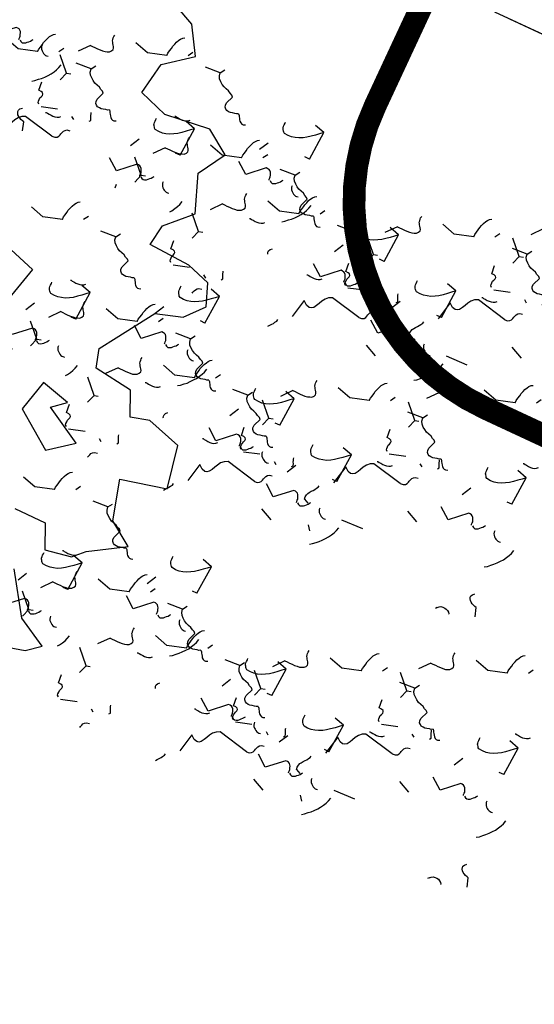
# Model space of a CAD drawing. Extents: x -29218 to 685264445, y -11489 to 476666165.
# Drawn here: x 684999949 to 685002211, y 476275276 to 476279604 of the extents above; entities that cross this region are included whole.
import ezdxf

# ---------------------------------------------------------------- set-up
doc = ezdxf.new("R2010")
doc.units = 0
doc.header["$LTSCALE"] = 75
doc.linetypes.add('HIDDEN', pattern=[0.375, 0.25, -0.125])
doc.linetypes.add('HIDDEN2', pattern=[4.7625, 3.175, -1.5875])
for name, color, linetype in [('A-ANNO-NOTE-8', 9, 'Continuous'), ('A-FLOR-OVHD', 6, 'HIDDEN2'), ('A-GROWIES', 251, 'Continuous')]:
    doc.layers.add(name, color=color, linetype=linetype)

# ---------------------------------------------------------------- blocks, each defined once
blk = doc.blocks.new('A$C1C962A5C')
at = {"linetype": 'ByBlock'}
for points in [[(-4493.3, -1289.9), (-4690.3, -1238), (-4778.5, -1165.4), (-4581.4, -1056.4), (-4400, -786.7)], [(-4239.3, -428.8), (-4457, -428.8), (-4529.6, -589.6), (-4705.9, -558.5), (-4778.5, -485.9), (-5011.8, -340.6), (-4851.1, -231.7), (-4778.5, 32.8), (-5084.4, 105.4), (-5027.3, 390.7), (-4794, 463.3), (-4669.6, 427), (-4597, 587.8), (-4332.6, 624.1), (-4296.3, 748.6), (-4368.9, 857.5), (-4529.6, 1106.5), (-4705.9, 1163.6), (-4814.8, 1288.1), (-4757.7, 1433.3), (-4597, 1485.2), (-4311.8, 1500.7), (-4332.6, 1645.9), (-4493.3, 1806.7), (-4400, 2055.7), (-4508.9, 2237.3), (-4348.1, 2346.2), (-4042.2, 2309.9), (-3845.2, 2377.3), (-3881.5, 2595.2), (-4063, 2735.2), (-3954.1, 2916.7), (-3684.5, 3041.2)]]:
    blk.add_lwpolyline(points, dxfattribs=at)
for points in [[(-2905.6, 308.9), (-2725.7, 492.2), (-2905.6, 790.9), (-3085.5, 611), (-3143.2, 672.1), (-3143.2, 1031.9), (-3506.3, 1089.6), (-3686.2, 1031.9), (-3625.1, 790.9), (-3564, 672.1), (-3506.3, 492.2), (-3625.1, 370), (-3506.3, 251.2), (-3265.4, 431.1), (-3143.2, 308.9)], [(-4420.6, 125), (-4170.8, 268.2), (-4259.1, 341.4), (-4061.1, 393.2), (-4009.3, 179.8), (-4259.1, 0)]]:
    blk.add_lwpolyline(points, close=True, dxfattribs=at)
blk = doc.blocks.new('ELEVATOR GARDEN')
at = {"linetype": 'Continuous'}
for p, q in [((-2.4848, 1.4971), (-2.5049, 1.4652)), ((-3.1145, 1.2732), (-3.1738, 1.2061)), ((-3.3616, 1.1316), (-3.3817, 1.0997)), ((-3.1862, 1.046), (-3.2714, 1.1383)), ((-3.1453, 1.0812), (-3.1253, 1.1112)), ((-3.1862, 1.046), (-3.207, 0.9893)), ((-3.1862, 1.046), (-3.1593, 1.0528)), ((-2.372, 0.9932), (-2.4402, 1.0144)), ((4.6171, 0.9877), (4.597, 0.9558)), ((4.8334, 0.9373), (4.8535, 0.9673)), ((-3.9913, 0.9077), (-4.0506, 0.8406)), ((5.6067, 0.8493), (5.5385, 0.8704)), ((-4.4653, 0.8141), (-4.4854, 0.7822)), ((-4.249, 0.7637), (-4.229, 0.7937)), ((-4.063, 0.6805), (-4.1482, 0.7728)), ((-3.2515, 0.7804), (-3.1474, 0.8098)), ((-3.022, 0.7869), (-3.0407, 0.8009)), ((-2.6763, 0.7863), (-2.7106, 0.7243)), ((-2.3893, 0.7969), (-2.4218, 0.7979)), ((3.9874, 0.7637), (3.9281, 0.6967)), ((-4.063, 0.6805), (-4.0838, 0.6238)), ((-4.063, 0.6805), (-4.0361, 0.6873)), ((-3.4757, 0.6757), (-3.5439, 0.6968)), ((3.8356, 0.6752), (3.8156, 0.6433)), ((4.052, 0.6248), (4.072, 0.6548)), ((5.3024, 0.6424), (5.2681, 0.5804)), ((5.5894, 0.653), (5.5569, 0.6539)), ((-5.095, 0.5901), (-5.1544, 0.5231)), ((3.9157, 0.5366), (3.8305, 0.6289)), ((3.9157, 0.5366), (3.8949, 0.4799)), ((3.9157, 0.5366), (3.9426, 0.5434)), ((4.8252, 0.5368), (4.7571, 0.5579)), ((5.3291, 0.5711), (5.309, 0.5392)), ((5.5454, 0.5207), (5.5655, 0.5506)), ((-5.1668, 0.363), (-5.2519, 0.4553)), ((-3.78, 0.4688), (-3.8144, 0.4068)), ((-3.4931, 0.4794), (-3.5255, 0.4803)), ((-2.9098, 0.4453), (-2.9927, 0.486)), ((6.3187, 0.4326), (6.2506, 0.4538)), ((-4.1283, 0.4149), (-4.0242, 0.4443)), ((-3.8988, 0.4214), (-3.9175, 0.4354)), ((-5.1668, 0.363), (-5.1876, 0.3062)), ((-5.1668, 0.363), (-5.1398, 0.3698)), ((4.521, 0.3299), (4.4866, 0.2679)), ((4.6994, 0.3471), (4.6401, 0.2801)), ((4.8079, 0.3405), (4.7755, 0.3415)), ((-3.6407, 0.2894), (-3.6105, 0.2751)), ((-3.2153, 0.2633), (-3.3625, 0.262)), ((3.8505, 0.271), (3.9545, 0.3003)), ((4.0799, 0.2775), (4.0613, 0.2914)), ((4.6277, 0.1199), (4.5425, 0.2123)), ((6.0144, 0.2258), (5.9801, 0.1637)), ((6.3014, 0.2363), (6.2689, 0.2373)), ((-3.5255, 0.1139), (-3.5494, 0.1471)), ((-5.232, 0.0974), (-5.1279, 0.1267)), ((-5.0025, 0.1039), (-5.0212, 0.1178)), ((-3.7866, 0.0798), (-3.8695, 0.1205)), ((4.6277, 0.1199), (4.6069, 0.0632)), ((4.6277, 0.1199), (4.6546, 0.1268)), ((-2.5664, -0.0138), (-2.5758, -0.0227))]:
    blk.add_line(p, q, dxfattribs=at)
for points in [[(-2.6326, 1.4117), (-2.6321, 1.4289), (-2.6278, 1.446), (-2.6234, 1.4649), (-2.621, 1.4821), (-2.6147, 1.4991), (-2.6085, 1.5161), (-2.6004, 1.533), (-2.5924, 1.5443), (-2.5825, 1.5554), (-2.5708, 1.5627)], [(-2.6326, 1.4117), (-2.7559, 1.3772), (-2.8506, 1.4067)], [(-3.1145, 1.2732), (-3.0992, 1.2727), (-3.082, 1.2722), (-3.063, 1.2716), (-3.0458, 1.2711), (-3.0285, 1.2725), (-3.0113, 1.2739), (-2.9977, 1.2793), (-2.9842, 1.2846), (-2.9743, 1.2958), (-2.9683, 1.307), (-2.9699, 1.3166), (-2.9753, 1.3264), (-2.9808, 1.3342), (-2.9863, 1.342), (-2.9899, 1.3497), (-2.9954, 1.3575), (-2.997, 1.3671), (-2.9987, 1.3767), (-2.9984, 1.3863), (-2.9961, 1.3977)], [(-3.5094, 1.0462), (-3.5089, 1.0634), (-3.5046, 1.0805), (-3.5002, 1.0994), (-3.4978, 1.1166), (-3.4915, 1.1336), (-3.4853, 1.1506), (-3.4771, 1.1675), (-3.4691, 1.1788), (-3.4593, 1.19), (-3.4476, 1.1972)], [(-3.9913, 0.9077), (-3.976, 0.9072), (-3.9588, 0.9067), (-3.9397, 0.9061), (-3.9226, 0.9056), (-3.9053, 0.907), (-3.8881, 0.9084), (-3.8745, 0.9138), (-3.861, 0.9191), (-3.8511, 0.9303), (-3.845, 0.9415), (-3.8467, 0.9511), (-3.8521, 0.9609), (-3.8576, 0.9687), (-3.8631, 0.9765), (-3.8667, 0.9842), (-3.8722, 0.992), (-3.8738, 1.0016), (-3.8755, 1.0112), (-3.8752, 1.0208), (-3.8729, 1.0322)], [(-3.5094, 1.0462), (-3.6327, 1.0117), (-3.7274, 1.0412)], [(-2.9295, 0.8837), (-2.9411, 0.8783), (-2.9526, 0.8767), (-2.968, 0.8734), (-2.9815, 0.87), (-2.9948, 0.8704), (-3.0082, 0.8727), (-3.0175, 0.8787), (-3.0268, 0.8885), (-3.0303, 0.9001), (-3.0298, 0.9173), (-3.0091, 0.9682), (-3.0184, 0.9781), (-3.0335, 0.9843), (-3.0485, 0.9943), (-3.0674, 1.0006), (-3.0863, 1.0068), (-3.1032, 1.0169), (-3.1182, 1.0288), (-3.133, 1.0426), (-3.1421, 1.0601), (-3.1453, 1.0812), (-3.2486, 1.0767)], [(-2.4269, 1.0692), (-2.423, 1.071), (-2.4135, 1.0688), (-2.402, 1.0685), (-2.3868, 1.0661), (-2.3735, 1.0657), (-2.36, 1.0672), (-2.3466, 1.0707), (-2.3349, 1.076), (-2.3251, 1.0853)], [(4.4693, 0.9023), (4.4698, 0.9195), (4.4741, 0.9365), (4.4785, 0.9555), (4.481, 0.9726), (4.4872, 0.9897), (4.4934, 1.0067), (4.5016, 1.0236), (4.5096, 1.0349), (4.5195, 1.046), (4.5311, 1.0533)], [(-2.3893, 0.7969), (-2.372, 0.9932), (-2.3936, 0.9747), (-2.4151, 0.9563), (-2.4386, 0.9379), (-2.4601, 0.9213), (-2.4815, 0.9086), (-2.5068, 0.8959), (-2.5299, 0.889), (-2.553, 0.8839), (-2.5779, 0.8828), (-2.6045, 0.8855), (-2.612, 0.8914), (-2.6157, 0.8973), (-2.6212, 0.9051), (-2.6248, 0.9109), (-2.6266, 0.9167), (-2.6282, 0.9263), (-2.6279, 0.9359), (-2.6275, 0.9473), (-2.6273, 0.9569)], [(-3.2703, 0.7886), (-3.2797, 0.7965), (-3.2813, 0.8061), (-3.281, 0.8176), (-3.2806, 0.829), (-3.2765, 0.8385), (-3.2724, 0.8498), (-3.2721, 0.8593), (-3.2776, 0.8672), (-3.2889, 0.8713), (-3.3061, 0.8718), (-3.3101, 0.9293)], [(4.4693, 0.9023), (4.346, 0.8677), (4.2513, 0.8973)], [(5.0492, 0.7398), (5.0376, 0.7344), (5.0261, 0.7328), (5.0107, 0.7294), (4.9972, 0.726), (4.9839, 0.7264), (4.9706, 0.7287), (4.9612, 0.7347), (4.9519, 0.7446), (4.9484, 0.7561), (4.949, 0.7733), (4.9696, 0.8243), (4.9603, 0.8341), (4.9452, 0.8403), (4.9302, 0.8503), (4.9113, 0.8566), (4.8924, 0.8629), (4.8755, 0.873), (4.8606, 0.8849), (4.8457, 0.8987), (4.8367, 0.9162), (4.8334, 0.9373), (4.7301, 0.9327)], [(-4.6131, 0.7287), (-4.6126, 0.7459), (-4.6083, 0.7629), (-4.6039, 0.7819), (-4.6015, 0.799), (-4.5952, 0.8161), (-4.589, 0.8331), (-4.5809, 0.85), (-4.5729, 0.8612), (-4.563, 0.8724), (-4.5513, 0.8797)], [(-2.9255, 0.8165), (-2.9176, 0.8259), (-2.9229, 0.8394), (-2.9265, 0.8471), (-2.9301, 0.8568), (-2.9336, 0.8665), (-2.9353, 0.8742)], [(-2.9295, 0.8837), (-2.9221, 0.8758), (-2.9185, 0.8681), (-2.913, 0.8603), (-2.9075, 0.8506), (-2.902, 0.8427), (-2.8927, 0.8348), (-2.8833, 0.8307), (-2.8737, 0.8304), (-2.8602, 0.8358)], [(3.9874, 0.7637), (4.0027, 0.7633), (4.0199, 0.7628), (4.039, 0.7622), (4.0562, 0.7617), (4.0734, 0.7631), (4.0906, 0.7645), (4.1042, 0.7698), (4.1177, 0.7752), (4.1276, 0.7863), (4.1337, 0.7976), (4.1321, 0.8072), (4.1266, 0.8169), (4.1211, 0.8247), (4.1156, 0.8326), (4.112, 0.8403), (4.1065, 0.8481), (4.1049, 0.8577), (4.1033, 0.8673), (4.1035, 0.8769), (4.1058, 0.8883)], [(5.5894, 0.653), (5.6067, 0.8493), (5.5851, 0.8308), (5.5636, 0.8124), (5.5401, 0.7939), (5.5186, 0.7774), (5.4972, 0.7646), (5.472, 0.752), (5.4488, 0.7451), (5.4257, 0.74), (5.4009, 0.7388), (5.3742, 0.7416), (5.3667, 0.7475), (5.3631, 0.7534), (5.3576, 0.7612), (5.3539, 0.767), (5.3522, 0.7728), (5.3505, 0.7824), (5.3508, 0.7919), (5.3512, 0.8034), (5.3515, 0.8129)], [(-5.095, 0.5901), (-5.0797, 0.5897), (-5.0626, 0.5892), (-5.0435, 0.5886), (-5.0263, 0.5881), (-5.0091, 0.5895), (-4.9918, 0.5909), (-4.9783, 0.5962), (-4.9647, 0.6016), (-4.9548, 0.6127), (-4.9488, 0.624), (-4.9504, 0.6336), (-4.9558, 0.6433), (-4.9613, 0.6511), (-4.9668, 0.6589), (-4.9704, 0.6667), (-4.9759, 0.6745), (-4.9776, 0.6841), (-4.9792, 0.6937), (-4.9789, 0.7033), (-4.9766, 0.7147)], [(-4.6131, 0.7287), (-4.7365, 0.6941), (-4.8312, 0.7237)], [(-4.0332, 0.5662), (-4.0448, 0.5608), (-4.0563, 0.5592), (-4.0717, 0.5558), (-4.0852, 0.5524), (-4.0986, 0.5528), (-4.1119, 0.5551), (-4.1213, 0.5611), (-4.1305, 0.571), (-4.134, 0.5825), (-4.1335, 0.5997), (-4.1129, 0.6507), (-4.1221, 0.6605), (-4.1372, 0.6667), (-4.1522, 0.6767), (-4.1711, 0.683), (-4.1901, 0.6893), (-4.207, 0.6994), (-4.2219, 0.7113), (-4.2368, 0.7251), (-4.2458, 0.7426), (-4.249, 0.7637), (-4.3523, 0.7591)], [(-3.3036, 0.7037), (-3.2998, 0.7055), (-3.2903, 0.7033), (-3.2788, 0.703), (-3.2636, 0.7006), (-3.2503, 0.7002), (-3.2368, 0.7017), (-3.2234, 0.7052), (-3.2117, 0.7106), (-3.2019, 0.7198)], [(-3.1088, 0.6309), (-3.0896, 0.6322), (-3.0761, 0.6395), (-3.0681, 0.6488), (-3.064, 0.6601), (-3.0618, 0.6696), (-3.0576, 0.681), (-3.0535, 0.6904), (-3.0456, 0.6997), (-3.0358, 0.7071), (-3.0166, 0.7103)], [(3.6878, 0.5898), (3.6883, 0.607), (3.6927, 0.6241), (3.6971, 0.643), (3.6995, 0.6602), (3.7057, 0.6772), (3.712, 0.6942), (3.7201, 0.7111), (3.7281, 0.7224), (3.738, 0.7335), (3.7497, 0.7408)], [(5.0492, 0.7398), (5.0567, 0.7319), (5.0602, 0.7242), (5.0657, 0.7163), (5.0712, 0.7066), (5.0767, 0.6988), (5.086, 0.6909), (5.0954, 0.6868), (5.105, 0.6865), (5.1185, 0.6918)], [(-3.4931, 0.4794), (-3.4757, 0.6757), (-3.4973, 0.6572), (-3.5189, 0.6387), (-3.5424, 0.6203), (-3.5639, 0.6038), (-3.5853, 0.591), (-3.6105, 0.5784), (-3.6336, 0.5715), (-3.6567, 0.5664), (-3.6816, 0.5652), (-3.7083, 0.568), (-3.7157, 0.5739), (-3.7194, 0.5797), (-3.7249, 0.5876), (-3.7285, 0.5934), (-3.7303, 0.5992), (-3.7319, 0.6088), (-3.7316, 0.6183), (-3.7313, 0.6298), (-3.731, 0.6393)], [(-3.1088, 0.6309), (-3.3175, 0.6811), (-3.3408, 0.6703), (-3.3585, 0.6536), (-3.3724, 0.633), (-3.3826, 0.6123), (-3.3927, 0.5935), (-3.4048, 0.5747), (-3.4184, 0.5656), (-3.4319, 0.5622), (-3.4527, 0.5685), (-3.4788, 0.5903), (-3.5094, 0.4632)], [(3.5448, 0.6144), (3.543, 0.6202), (3.5433, 0.6298), (3.5435, 0.6374), (3.54, 0.6471), (3.5365, 0.6567), (3.5329, 0.6645), (3.5255, 0.6723), (3.5179, 0.6764), (3.5084, 0.6786), (3.497, 0.6789), (3.391, 0.5865), (3.3164, 0.6461)], [(3.5524, 0.6142), (3.5617, 0.6063), (3.5731, 0.6021), (3.5827, 0.6057), (3.5943, 0.611), (3.6022, 0.6184), (3.6101, 0.6259), (3.6179, 0.6333), (3.6239, 0.6426), (3.6299, 0.6501)], [(-2.5758, 0.5674), (-2.5775, 0.5732), (-2.5773, 0.5827), (-2.577, 0.5904), (-2.5806, 0.6), (-2.5841, 0.6097), (-2.5877, 0.6174), (-2.5951, 0.6253), (-2.6026, 0.6293), (-2.6121, 0.6315), (-2.6236, 0.6319), (-2.7295, 0.5395), (-2.8042, 0.599)], [(-2.5682, 0.5672), (-2.5588, 0.5592), (-2.5475, 0.5551), (-2.5378, 0.5586), (-2.5262, 0.564), (-2.5183, 0.5714), (-2.5105, 0.5788), (-2.5026, 0.5862), (-2.4966, 0.5956), (-2.4906, 0.6031)], [(-2.4221, 0.5934), (-2.4224, 0.5838), (-2.4189, 0.5742), (-2.4153, 0.5664), (-2.4079, 0.5586), (-2.4004, 0.5526), (-2.393, 0.5467), (-2.3835, 0.5426), (-2.3759, 0.5404), (-2.3683, 0.5402), (-2.3587, 0.5418)], [(3.6878, 0.5898), (3.5645, 0.5552), (3.4698, 0.5848)], [(3.6984, 0.6404), (3.6981, 0.6309), (3.7017, 0.6212), (3.7053, 0.6135), (3.7127, 0.6056), (3.7201, 0.5996), (3.7276, 0.5937), (3.737, 0.5896), (3.7446, 0.5874), (3.7522, 0.5872), (3.7619, 0.5888)], [(4.2678, 0.4273), (4.2561, 0.4219), (4.2446, 0.4203), (4.2292, 0.417), (4.2158, 0.4135), (4.2024, 0.4139), (4.1891, 0.4162), (4.1797, 0.4223), (4.1705, 0.4321), (4.167, 0.4437), (4.1675, 0.4608), (4.1881, 0.5118), (4.1789, 0.5217), (4.1638, 0.5278), (4.1488, 0.5378), (4.1298, 0.5441), (4.1109, 0.5504), (4.094, 0.5605), (4.0791, 0.5724), (4.0642, 0.5862), (4.0552, 0.6037), (4.052, 0.6248), (3.9486, 0.6202)], [(5.1813, 0.4856), (5.1818, 0.5028), (5.1862, 0.5199), (5.1906, 0.5389), (5.193, 0.556), (5.1992, 0.573), (5.2054, 0.59), (5.2136, 0.607), (5.2216, 0.6182), (5.2315, 0.6294), (5.2431, 0.6367)], [(-4.1471, 0.4231), (-4.1565, 0.431), (-4.1581, 0.4406), (-4.1577, 0.4521), (-4.1574, 0.4635), (-4.1533, 0.473), (-4.1491, 0.4843), (-4.1489, 0.4939), (-4.1544, 0.5017), (-4.1657, 0.5058), (-4.1829, 0.5063), (-4.1869, 0.5638)], [(-4.0332, 0.5662), (-4.0258, 0.5583), (-4.0222, 0.5505), (-4.0167, 0.5427), (-4.0113, 0.533), (-4.0058, 0.5252), (-3.9964, 0.5173), (-3.987, 0.5132), (-3.9775, 0.5129), (-3.9639, 0.5182)], [(-2.3911, 0.3517), (-2.3736, 0.3626), (-2.3559, 0.3793), (-2.3402, 0.3922), (-2.3244, 0.4089), (-2.3086, 0.4276), (-2.2947, 0.4444), (-2.2826, 0.465), (-2.2725, 0.4838), (-2.2643, 0.5027), (-2.2579, 0.5254)], [(3.7294, 0.3987), (3.747, 0.4097), (3.7647, 0.4263), (3.7803, 0.4392), (3.7961, 0.456), (3.812, 0.4746), (3.8258, 0.4914), (3.8379, 0.5121), (3.848, 0.5309), (3.8562, 0.5497), (3.8627, 0.5725)], [(4.8079, 0.3405), (4.8252, 0.5368), (4.8037, 0.5183), (4.7821, 0.4999), (4.7586, 0.4815), (4.7371, 0.4649), (4.7157, 0.4522), (4.6905, 0.4395), (4.6673, 0.4326), (4.6443, 0.4275), (4.6194, 0.4264), (4.5927, 0.4291), (4.5852, 0.435), (4.5816, 0.4409), (4.5761, 0.4487), (4.5724, 0.4545), (4.5707, 0.4603), (4.5691, 0.4699), (4.5694, 0.4795), (4.5697, 0.4909), (4.57, 0.5005)], [(4.6751, 0.5598), (4.6789, 0.5616), (4.6884, 0.5594), (4.6999, 0.5591), (4.7151, 0.5567), (4.7285, 0.5563), (4.7419, 0.5578), (4.7554, 0.5612), (4.767, 0.5666), (4.7768, 0.5759)], [(5.7612, 0.3231), (5.7496, 0.3177), (5.7381, 0.3162), (5.7227, 0.3128), (5.7092, 0.3094), (5.6959, 0.3098), (5.6826, 0.3121), (5.6732, 0.3181), (5.6639, 0.3279), (5.6605, 0.3395), (5.661, 0.3567), (5.6816, 0.4077), (5.6723, 0.4175), (5.6572, 0.4237), (5.6422, 0.4337), (5.6233, 0.44), (5.6044, 0.4463), (5.5875, 0.4563), (5.5726, 0.4682), (5.5577, 0.4821), (5.5487, 0.4995), (5.5454, 0.5207), (5.4421, 0.5161)], [(-3.8023, 0.451), (-3.7944, 0.4604), (-3.7997, 0.4739), (-3.8033, 0.4817), (-3.8069, 0.4913), (-3.8104, 0.501), (-3.8121, 0.5087)], [(4.6994, 0.3471), (4.7147, 0.3467), (4.7319, 0.3461), (4.751, 0.3456), (4.7682, 0.3451), (4.7854, 0.3465), (4.8026, 0.3479), (4.8162, 0.3532), (4.8297, 0.3585), (4.8396, 0.3697), (4.8457, 0.381), (4.8441, 0.3906), (4.8386, 0.4003), (4.8331, 0.4081), (4.8276, 0.4159), (4.824, 0.4237), (4.8185, 0.4315), (4.8169, 0.4411), (4.8153, 0.4507), (4.8155, 0.4602), (4.8178, 0.4716)], [(5.1813, 0.4856), (5.058, 0.4511), (4.9633, 0.4807)], [(5.4029, 0.4235), (5.4012, 0.4292), (5.4015, 0.4388), (5.4017, 0.4464), (5.3982, 0.4561), (5.3946, 0.4658), (5.391, 0.4735), (5.3836, 0.4814), (5.3761, 0.4854), (5.3666, 0.4876), (5.3552, 0.488), (5.2492, 0.3956), (5.1745, 0.4551)], [(5.4106, 0.4232), (5.4199, 0.4153), (5.4312, 0.4112), (5.4409, 0.4147), (5.4525, 0.4201), (5.4604, 0.4275), (5.4682, 0.4349), (5.4761, 0.4423), (5.4821, 0.4517), (5.4881, 0.4591)], [(5.5566, 0.4495), (5.5563, 0.4399), (5.5598, 0.4303), (5.5634, 0.4225), (5.5708, 0.4146), (5.5783, 0.4087), (5.5858, 0.4027), (5.5952, 0.3986), (5.6028, 0.3965), (5.6104, 0.3963), (5.62, 0.3979)], [(-4.4074, 0.3862), (-4.4035, 0.388), (-4.394, 0.3858), (-4.3826, 0.3855), (-4.3674, 0.3831), (-4.354, 0.3827), (-4.3406, 0.3842), (-4.3271, 0.3876), (-4.3155, 0.393), (-4.3056, 0.4023)], [(-3.6407, 0.2894), (-3.6421, 0.3047), (-3.6398, 0.3199), (-3.6355, 0.3332), (-3.6295, 0.3425), (-3.6215, 0.3538), (-3.6117, 0.3649), (-3.6038, 0.3743), (-3.5977, 0.3856), (-3.5897, 0.3968), (-3.5874, 0.4082)], [(3.8316, 0.2792), (3.8222, 0.2871), (3.8206, 0.2967), (3.821, 0.3081), (3.8213, 0.3196), (3.8254, 0.329), (3.8296, 0.3404), (3.8299, 0.3499), (3.8244, 0.3577), (3.813, 0.3619), (3.7958, 0.3624), (3.7918, 0.4199)], [(4.2678, 0.4273), (4.2752, 0.4194), (4.2788, 0.4117), (4.2843, 0.4039), (4.2897, 0.3941), (4.2952, 0.3863), (4.3045, 0.3784), (4.314, 0.3743), (4.3235, 0.374), (4.337, 0.3794)], [(6.3014, 0.2363), (6.3187, 0.4326), (6.2971, 0.4142), (6.2756, 0.3957), (6.2521, 0.3773), (6.2306, 0.3607), (6.2092, 0.348), (6.184, 0.3354), (6.1608, 0.3284), (6.1377, 0.3234), (6.1129, 0.3222), (6.0862, 0.3249), (6.0787, 0.3309), (6.0751, 0.3367), (6.0696, 0.3445), (6.0659, 0.3504), (6.0642, 0.3561), (6.0625, 0.3657), (6.0628, 0.3753), (6.0632, 0.3867), (6.0635, 0.3963)], [(-3.9856, 0.2654), (-3.9664, 0.2667), (-3.9528, 0.274), (-3.9449, 0.2833), (-3.9408, 0.2946), (-3.9386, 0.3041), (-3.9344, 0.3155), (-3.9303, 0.3249), (-3.9224, 0.3342), (-3.9126, 0.3416), (-3.8934, 0.3448)], [(4.1764, 0.3071), (4.1843, 0.3164), (4.179, 0.33), (4.1754, 0.3377), (4.1719, 0.3474), (4.1683, 0.357), (4.1666, 0.3647)], [(5.5876, 0.2077), (5.6051, 0.2187), (5.6228, 0.2354), (5.6385, 0.2483), (5.6543, 0.265), (5.6701, 0.2836), (5.684, 0.3004), (5.6961, 0.3211), (5.7062, 0.3399), (5.7144, 0.3588), (5.7208, 0.3815)], [(5.7612, 0.3231), (5.7687, 0.3153), (5.7723, 0.3075), (5.7777, 0.2997), (5.7832, 0.29), (5.7887, 0.2822), (5.798, 0.2743), (5.8074, 0.2701), (5.817, 0.2699), (5.8305, 0.2752)], [(-3.9856, 0.2654), (-4.1943, 0.3156), (-4.2176, 0.3048), (-4.2353, 0.2881), (-4.2492, 0.2675), (-4.2594, 0.2468), (-4.2695, 0.228), (-4.2816, 0.2092), (-4.2952, 0.2001), (-4.3087, 0.1967), (-4.3295, 0.203), (-4.3556, 0.2248), (-4.3862, 0.0977)], [(-3.6795, 0.2499), (-3.6813, 0.2556), (-3.681, 0.2652), (-3.6808, 0.2728), (-3.6843, 0.2825), (-3.6878, 0.2922), (-3.6914, 0.2999), (-3.6988, 0.3078), (-3.7063, 0.3118), (-3.7158, 0.314), (-3.7273, 0.3143), (-3.8332, 0.222), (-3.9079, 0.2815)], [(-3.6719, 0.2496), (-3.6626, 0.2417), (-3.6512, 0.2376), (-3.6416, 0.2411), (-3.6299, 0.2465), (-3.6221, 0.2539), (-3.6142, 0.2613), (-3.6064, 0.2687), (-3.6003, 0.2781), (-3.5944, 0.2855)], [(-3.5259, 0.2759), (-3.5262, 0.2663), (-3.5226, 0.2567), (-3.519, 0.2489), (-3.5116, 0.241), (-3.5042, 0.2351), (-3.4967, 0.2291), (-3.4873, 0.225), (-3.4797, 0.2229), (-3.472, 0.2227), (-3.4624, 0.2243)], [(3.8936, 0.2473), (3.8975, 0.2491), (3.907, 0.2469), (3.9184, 0.2466), (3.9336, 0.2442), (3.947, 0.2438), (3.9604, 0.2453), (3.9739, 0.2488), (3.9855, 0.2541), (3.9953, 0.2634)], [(-5.2509, 0.1056), (-5.2602, 0.1135), (-5.2618, 0.1231), (-5.2615, 0.1345), (-5.2611, 0.146), (-5.257, 0.1554), (-5.2529, 0.1668), (-5.2526, 0.1763), (-5.2581, 0.1841), (-5.2694, 0.1883), (-5.2866, 0.1888), (-5.2906, 0.2463)], [(-3.4948, 0.0341), (-3.4773, 0.0451), (-3.4596, 0.0618), (-3.444, 0.0747), (-3.4282, 0.0914), (-3.4123, 0.11), (-3.3985, 0.1268), (-3.3864, 0.1475), (-3.3762, 0.1663), (-3.368, 0.1852), (-3.3616, 0.2079)], [(3.8039, 0.0773), (3.7866, 0.1352), (3.7771, 0.1374), (3.7638, 0.1416), (3.7525, 0.1477), (3.7432, 0.1537), (3.7338, 0.1616), (3.7284, 0.1713), (3.7249, 0.181), (3.7251, 0.1905), (3.7312, 0.2018), (3.743, 0.2129)], [(3.9931, 0.1215), (4.0123, 0.1228), (4.0259, 0.13), (4.0338, 0.1394), (4.038, 0.1507), (4.0402, 0.1602), (4.0443, 0.1715), (4.0484, 0.181), (4.0563, 0.1903), (4.0661, 0.1976), (4.0853, 0.2009)], [(-4.9061, 0.1335), (-4.8981, 0.1428), (-4.9035, 0.1564), (-4.9071, 0.1641), (-4.9106, 0.1738), (-4.9141, 0.1834), (-4.9158, 0.1911)], [(-2.3166, 0.0303), (-2.334, 0.0882), (-2.3435, 0.0904), (-2.3567, 0.0946), (-2.368, 0.1006), (-2.3774, 0.1067), (-2.3867, 0.1146), (-2.3922, 0.1243), (-2.3957, 0.134), (-2.3954, 0.1435), (-2.3893, 0.1548), (-2.3775, 0.1659)], [(3.9931, 0.1215), (3.7844, 0.1716), (3.7612, 0.1609), (3.7435, 0.1442), (3.7295, 0.1236), (3.7193, 0.1029), (3.7092, 0.0841), (3.6972, 0.0653), (3.6835, 0.0562), (3.67, 0.0527), (3.6492, 0.0591), (3.6231, 0.0809), (3.5982, -0.0227)], [(4.6214, 0.111), (4.6197, 0.1168), (4.62, 0.1263), (4.6202, 0.134), (4.6167, 0.1436), (4.6132, 0.1533), (4.6096, 0.161), (4.6022, 0.1689), (4.5946, 0.1729), (4.5851, 0.1751), (4.5737, 0.1755), (4.4677, 0.0831), (4.3931, 0.1426)], [(4.6291, 0.1108), (4.6384, 0.1028), (4.6498, 0.0987), (4.6594, 0.1022), (4.671, 0.1076), (4.6789, 0.115), (4.6868, 0.1224), (4.6946, 0.1298), (4.7006, 0.1392), (4.7066, 0.1467)], [(4.7751, 0.137), (4.7748, 0.1274), (4.7784, 0.1178), (4.7819, 0.11), (4.7894, 0.1022), (4.7968, 0.0962), (4.8043, 0.0902), (4.8137, 0.0861), (4.8213, 0.084), (4.8289, 0.0838), (4.8386, 0.0854)], [(5.3871, 0.1432), (5.3909, 0.145), (5.4004, 0.1428), (5.4119, 0.1424), (5.4271, 0.1401), (5.4405, 0.1397), (5.4539, 0.1412), (5.4674, 0.1446), (5.479, 0.15), (5.4888, 0.1592)], [(4.8937, -0.0227), (4.9025, -0.0121), (4.9146, 0.0086), (4.9247, 0.0274), (4.9329, 0.0463), (4.9394, 0.069)], [(6.1149, 0.0068), (6.1132, 0.0126), (6.1135, 0.0222), (6.1137, 0.0298), (6.1102, 0.0394), (6.1066, 0.0491), (6.103, 0.0569), (6.0956, 0.0647), (6.0881, 0.0688), (6.0786, 0.071), (6.0672, 0.0713), (5.9612, -0.0211), (5.8865, 0.0385)], [(-5.0444, -0.0227), (-5.0423, -0.0134), (-5.0381, -0.0021), (-5.034, 0.0074), (-5.0261, 0.0167), (-5.0163, 0.024), (-4.9971, 0.0273)], [(-4.5062, -0.0227), (-4.4983, -0.0117), (-4.4885, -0.0005), (-4.4805, 0.0088), (-4.4745, 0.0201), (-4.4665, 0.0313), (-4.4642, 0.0427)], [(-2.5664, -0.0138), (-2.5565, -0.0046), (-2.5468, 0.0028), (-2.5333, 0.0043), (-2.52, 0.0039), (-2.5086, 0.0016), (-2.4973, -0.0044), (-2.488, -0.0124), (-2.4805, -0.0202), (-2.4787, -0.0227)], [(4.5056, -0.0227), (4.5038, 0.0032)], [(5.5883, -0.0227), (5.5866, -0.0196), (5.583, -0.01), (5.5833, -0.0004), (5.5894, 0.0109), (5.6012, 0.022)], [(6.1226, 0.0066), (6.1319, -0.0013), (6.1432, -0.0055), (6.1529, -0.002), (6.1645, 0.0034), (6.1724, 0.0108), (6.1802, 0.0183), (6.1881, 0.0257), (6.1941, 0.035), (6.2001, 0.0425)], [(6.2686, 0.0328), (6.2683, 0.0233), (6.2718, 0.0136), (6.2754, 0.0059), (6.2828, -0.002), (6.2903, -0.008), (6.2978, -0.0139), (6.3072, -0.018), (6.3148, -0.0202), (6.3224, -0.0204), (6.332, -0.0188)]]:
    blk.add_lwpolyline(points, dxfattribs=at)

msp = doc.modelspace()

# ---------------------------------------------------------------- linework, layer by layer
at = {"layer": 'A-ANNO-NOTE-8', "linetype": 'HIDDEN', "ltscale": 50, "const_width": 100}
msp.add_lwpolyline([(685009559.3, 476294147.7), (685018143.4, 476290152.9, -0.414214), (685018628.1, 476288824.3), (685011908.9, 476274385.9, -0.414214), (685010580.3, 476273901.1), (685001996.2, 476277895.9, -0.414214), (685001511.5, 476279224.5), (685008230.7, 476293663, -0.414214)], format="xyb", close=True, dxfattribs=at)
at = {"layer": 'A-FLOR-OVHD'}
msp.add_line((685002577.2, 476279385.8), (684994653.2, 476283073.4), dxfattribs=at)
msp.add_lwpolyline([(684994653.2, 476283073.4), (685002577.2, 476279385.8)], dxfattribs=at)

# ---------------------------------------------------------------- block references
at = {"layer": 'A-GROWIES'}
for name, p, xscale, yscale, zscale, rotation in [('A$C1C962A5C', (684997455.9, 476278924.4), -0.6750000489404387, 0.6750000417232513, 0.8099999999999995, 335.0441485537435), ('ELEVATOR GARDEN', (684997586.3, 476280090.3), 675.000000307309, 675.0000002510496, 674.9999999999998, 336.5117136767419), ('ELEVATOR GARDEN', (684997127.2, 476279369.8), 675.000000307309, 675.0000002510496, 674.9999999999998, 336.5117136767419), ('ELEVATOR GARDEN', (684997092.2, 476278181.8), 675.000000307309, 675.0000002510496, 674.9999999999998, 336.5117136767419), ('ELEVATOR GARDEN', (685003835.8, 476277057.8), 675.000000307309, 675.0000002510496, 674.9999999999998, 336.5117136767419), ('ELEVATOR GARDEN', (685003376.7, 476276337.4), 675.000000307309, 675.0000002510496, 674.9999999999998, 336.5117136767419), ('ELEVATOR GARDEN', (685003341.7, 476275149.4), 675.000000307309, 675.0000002510496, 674.9999999999998, 336.5117136767419)]:
    msp.add_blockref(name, p, dxfattribs=dict(at, xscale=xscale, yscale=yscale, zscale=zscale, rotation=rotation))

doc.saveas('drawing.dxf')
